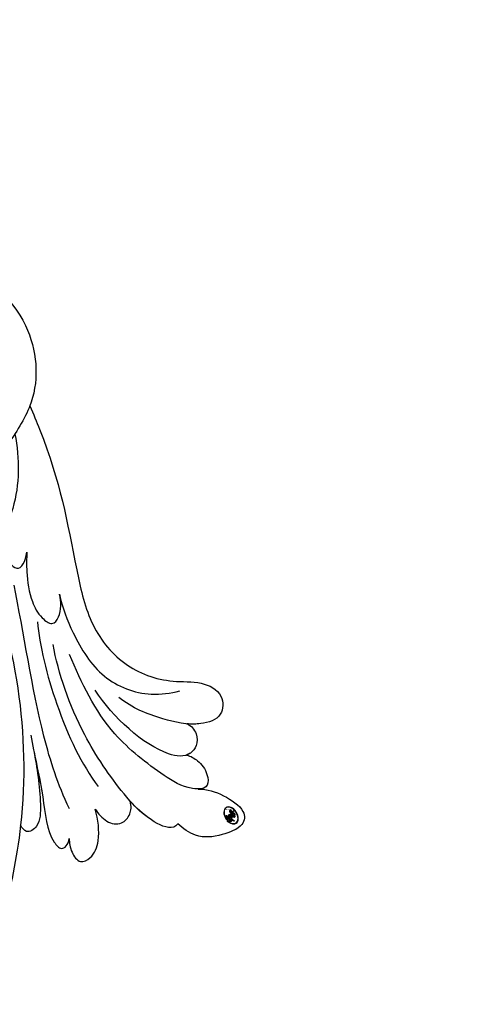
# Model space of a CAD drawing. Units: millimetres. Extents: x 197 to 2297, y 91 to 1576.
# Drawn here: x 774 to 817, y 654 to 750 of the extents above; entities that cross this region are included whole.
import ezdxf

# ---------------------------------------------------------------- set-up
doc = ezdxf.new("R2010")
doc.units = ezdxf.units.MM
doc.linetypes.add('HIDDEN', pattern=[9.525, 6.35, -3.175])
doc.layers.add('H-06.木作(細線)', color=8, linetype='Continuous')
doc.layers.add('H-08.木作(細線)', color=8, linetype='Continuous')
doc.layers.add('logo', color=240, linetype='Continuous', plot=False)
doc.styles.add('新細明體', font='txt')
doc.dimstyles.new('5', dxfattribs={"dimtxt": 12.5, "dimasz": 3.75, "dimexe": 2.5, "dimexo": 2.5, "dimgap": 1.5, "dimtad": 2, "dimdec": 0, "dimtxsty": '新細明體', "dimblk": 'ARCHTICK', "dimcen": 5, "dimclrd": 8, "dimclre": 8, "dimclrt": 4, "dimadec": 0, "dimazin": 0, "dimtfac": 1, "dimtdec": 0, "dimtix": 1, "dimtmove": 2, "dimatfit": 3, "dimldrblk": 'OPEN90', "dimfxl": 1.25, "dimlwd": 9, "dimlwe": 9, "dimarcsym": 0})

# ---------------------------------------------------------------- blocks, each defined once
blk = doc.blocks.new('logo')
at = {"layer": 'logo'}
h = blk.add_hatch(color=256, dxfattribs=at)
edge = h.paths.add_edge_path()
edge.add_ellipse((0.18, 0.605), major_axis=(0.323, 0.566), ratio=0.659111, start_angle=263.85756, end_angle=429.82505)
edge.add_arc((0.018, 1.392), 0.399, 258.99674, 261.058)
edge.add_ellipse((0.179, 0.602), major_axis=(0.314, 0.551), ratio=0.659838, start_angle=263.24299, end_angle=428.51951, ccw=False)
edge.add_arc((0.507, 0.375), 0.0433, 263.99618, 282.4455)
edge = h.paths.add_edge_path()
edge.add_ellipse((0.179, 0.602), major_axis=(0.314, 0.551), ratio=0.659838, start_angle=70.27444, end_angle=262.83939, ccw=False)
edge.add_arc((0.031, 1.204), 0.237, 245.23231, 248.25565, ccw=False)
edge.add_ellipse((0.18, 0.605), major_axis=(0.323, 0.566), ratio=0.659111, start_angle=71.19986, end_angle=263.58748)
edge.add_arc((0.503, 0.367), 0.0389, 266.46583, 288.3928, ccw=False)
edge = h.paths.add_edge_path(flags=17)
edge.add_line((0.196, 1.02), (0.196, 1.034))
edge.add_arc((0.018, 1.392), 0.399, 261.058, 296.46993, ccw=False)
edge.add_ellipse((0.179, 0.602), major_axis=(0.314, 0.551), ratio=0.659838, start_angle=68.51951, end_angle=70.27444)
edge.add_arc((0.031, 1.204), 0.237, 248.25565, 287.73285)
edge.add_arc((0.179, 0.843), 0.155, 119.27349, 139.70057)
edge.add_arc((0.447, 0.586), 0.526, 137.2638, 146.32964)
edge.add_arc((0.7, 0.487), 0.794, 150.49544, 153.13315)
edge.add_arc((0.175, 0.067), 0.799, 100.81859, 103.20768, ccw=False)
edge.add_arc((0.303, 0.684), 0.325, 138.92308, 148.89478, ccw=False)
edge.add_arc((0.625, 0.395), 0.758, 124.46569, 138.40018, ccw=False)
edge = h.paths.add_edge_path()
edge.add_arc((0.031, 1.204), 0.237, 233.35956, 245.23231)
edge.add_ellipse((0.18, 0.605), major_axis=(0.323, 0.566), ratio=0.659111, start_angle=69.82505, end_angle=71.19986, ccw=False)
edge.add_arc((0.018, 1.392), 0.399, 251.19228, 258.99674, ccw=False)
h.paths.add_polyline_path([(-0.052, 0.816, -0.021859), (-0.015, 0.831, -0.004955), (-0.008, 0.845, 0.012967), (-0.048, 0.835, 0.223317), (-0.201, 0.653, 0.425243), (-0.168, 0.61, 0.393247), (-0.018, 0.739, -0.084558), (0.019, 0.842, 0.019194), (-0.015, 0.831, 0.004726), (-0.021, 0.818, 0.021148), (-0.039, 0.731, -0.080721), (-0.066, 0.665, -0.104113), (-0.11, 0.634, -0.094873), (-0.162, 0.621, -0.207877), (-0.181, 0.643, -0.223034), (-0.178, 0.671, -0.16869)], flags=17)
h.paths.add_polyline_path([(0.36, 0.974, 0.088592), (0.284, 0.953, 0.140724), (0.198, 0.82, -0.012272), (0.202, 0.815, -0.041532), (0.215, 0.797, 0.005558), (0.221, 0.816, -0.187874)], flags=17)
h.paths.add_polyline_path([(0.19, 0.73, 0.011592), (0.205, 0.768, 0.056884), (0.192, 0.79, -0.271208), (0.105, 0.711, -0.679677), (0.04, 0.816, -0.290071), (0.157, 0.822, -0.103922), (0.192, 0.79, 0.053349), (0.197, 0.815, -0.004508), (0.198, 0.82, 0.220604), (0.098, 0.865, -0.015501), (0.046, 0.849, 0.008768), (0.03, 0.845, 0.029539), (0.018, 0.836, 1.009367)], flags=17)
h.paths.add_polyline_path([(0.215, 0.797, -0.008928), (0.205, 0.768, -0.347678), (0.168, 0.631, 0.00727), (0.064, 0.579, -0.035606), (0.059, 0.576, 0.01139), (0.067, 0.571, 0.012101), (0.155, 0.61, 0.461639)], flags=17)
h.paths.add_polyline_path([(0.108, 0.674, 0.433181), (0.027, 0.632, 0.04486), (0.026, 0.62, -0.026783), (0.038, 0.622, -0.142026), (0.05, 0.642, -0.307429), (0.086, 0.662, -0.953401), (0.071, 0.621, 0.069613), (0.038, 0.622, 0.042891), (0.037, 0.615, -0.067719), (0.07, 0.614, 0.893379)], flags=17)
h.paths.add_polyline_path([(0.021, 0.612, -0.009243), (0.026, 0.613, -0.026651), (0.026, 0.62, 0.013684), (0.019, 0.619, 0.174326), (-0.003, 0.606, 0.391287), (0.006, 0.571, 0.210555), (0.042, 0.563), (0.043, 0.562, 0.001326), (0.053, 0.565, -0.005065), (0.05, 0.567, -0.027528), (0.045, 0.572, -0.195292), (0.017, 0.58, -0.659298)], flags=17)
h.paths.add_polyline_path([(0.037, 0.615, 0.023127), (0.026, 0.613, 0.184672), (0.045, 0.572, 0.098355), (0.059, 0.576, -0.009788), (0.052, 0.58, -0.240413)], flags=17)
h.paths.add_polyline_path([(0.067, 0.571, -0.002039), (0.053, 0.565, 0.07599), (0.096, 0.548, 0.108431), (0.234, 0.551, -0.004552), (0.233, 0.557, -0.028332), (0.168, 0.549, -0.123708)], flags=17)
h.paths.add_polyline_path([(0.396, 0.739, -0.55173), (0.424, 0.688, -0.18979), (0.304, 0.573, -0.013881), (0.272, 0.565, 0.011039), (0.273, 0.556, 0.022162), (0.295, 0.562, -0.010966), (0.311, 0.568, -0.001761), (0.346, 0.584, 0.034744), (0.376, 0.603, 0.086103), (0.433, 0.672, 0.506659), (0.398, 0.764, 0.355205), (0.25, 0.674, 0.093422), (0.233, 0.557, 0.017263), (0.272, 0.565, -0.31391)], flags=17)
h.paths.add_polyline_path([(0.259, 0.546, -0.009702), (0.273, 0.553, -0.004936), (0.273, 0.556, -0.035369), (0.237, 0.552, -0.002587), (0.234, 0.551, 0.014405), (0.235, 0.532, -0.020509)], flags=17)
h.paths.add_polyline_path([(0.273, 0.547, -0.007857), (0.273, 0.553, 0.009702), (0.259, 0.546, 0.020509), (0.235, 0.532, 0.000681), (0.235, 0.532, -0.002588), (0.236, 0.526, -0.013713), (0.249, 0.534, -0.01198)], flags=17)
h.paths.add_polyline_path([(0.278, 0.52, -0.036579), (0.273, 0.547, 0.01198), (0.249, 0.534, 0.013411), (0.236, 0.526, 0.001089), (0.235, 0.525, 0.015933), (0.236, 0.427, -0.190203), (0.187, 0.304, -0.266161), (0.121, 0.269, -0.207317), (0.183, 0.477, -0.064593), (0.235, 0.525, -0.001017), (0.235, 0.532, -0.000681), (0.235, 0.532, 0.152538), (0.108, 0.383, 0.230241), (0.111, 0.238, 0.234095), (0.211, 0.271, 0.172717), (0.274, 0.375, 0.028132), (0.281, 0.441, -0.014352), (0.282, 0.459, 0.062016), (0.314, 0.448, 0.349487), (0.465, 0.526, 0.392407), (0.436, 0.606, 0.130108), (0.383, 0.6, 0.001865), (0.346, 0.584, -0.054721), (0.295, 0.562, 0.014593), (0.273, 0.553, 0.007857), (0.273, 0.547, -0.01108), (0.297, 0.557, -0.100678), (0.408, 0.588, -0.349203), (0.432, 0.566, -0.402437), (0.316, 0.465, -0.009974), (0.317, 0.469, 0.613372), (0.295, 0.508, 0.175713), (0.279, 0.503, -0.002484), (0.28, 0.49, -0.463644), (0.302, 0.493, -0.513768), (0.3, 0.467, -0.075052), (0.281, 0.477, 0.007944)], flags=17)
h.paths.add_polyline_path([(0.314, 0.448, -0.062016), (0.282, 0.459, -0.007786), (0.281, 0.441, 0.027572), (0.283, 0.405, 0.0582), (0.284, 0.397, 0.26466), (0.379, 0.293, 0.315327), (0.495, 0.329, -0.025867), (0.491, 0.33, -0.380363), (0.353, 0.328, -0.153954), (0.315, 0.405, -0.090831)], flags=17)
h.paths.add_polyline_path([(0.464, 0.368, 0.336432), (0.491, 0.33, 0.025867), (0.495, 0.329, 0.026394), (0.499, 0.332, -0.025927), (0.494, 0.333, -0.173285), (0.471, 0.351, -0.685315), (0.487, 0.383, -0.491027), (0.503, 0.345, -0.040547), (0.494, 0.333, 0.025927), (0.499, 0.332, 0.139653), (0.512, 0.356, 1.004843)], flags=17)
h.paths.add_polyline_path([(0.406, 1.004, 0.143839), (0.349, 0.996, 0.069213), (0.284, 0.953, -0.088592), (0.36, 0.974, 0.404636)], flags=17)
h.paths.add_polyline_path([(0.27, 0.946, -0.01627), (0.284, 0.953, -0.069213), (0.349, 0.996, 0.037626), (0.224, 0.933, -0.082213), (0.038, 0.855, 0.004306), (0.024, 0.852, 0.008989), (0.019, 0.842, -0.006474), (0.03, 0.845, -0.136946), (0.098, 0.865, 0.054668)], flags=17)
for points in [[(0.019, 0.842, 0.019194), (-0.015, 0.831, 0.004726), (-0.021, 0.818, -0.044587), (-0.044, 0.732, -0.07623), (-0.075, 0.671, -0.235864), (-0.162, 0.623, -0.450297), (-0.178, 0.671, -0.16869), (-0.052, 0.816, -0.021859), (-0.015, 0.831, -0.004955), (-0.008, 0.845, 0.012967), (-0.048, 0.835, 0.223317), (-0.201, 0.653, 0.425243), (-0.168, 0.61, 0.393247), (-0.018, 0.739, -0.084558)], [(-0.162, 0.623, -0.206522), (-0.181, 0.643, 0.207877), (-0.162, 0.621, 0.024305), (-0.148, 0.623, -0.043373)], [(0.273, 0.556, -0.011039), (0.272, 0.565, -0.017263), (0.233, 0.557, 0.004552), (0.234, 0.551, 0.002587), (0.237, 0.552, 0.035369)]]:
    blk.add_hatch(color=256, dxfattribs=at).paths.add_polyline_path(points)
h = blk.add_hatch(color=256, dxfattribs=at)
edge = h.paths.add_edge_path()
edge.add_ellipse((0.179, 0.602), major_axis=(0.314, 0.551), ratio=0.659838, start_angle=68.51951, end_angle=70.27444, ccw=False)
edge.add_arc((0.018, 1.392), 0.399, 258.99674, 261.058, ccw=False)
edge.add_ellipse((0.18, 0.605), major_axis=(0.323, 0.566), ratio=0.659111, start_angle=69.82505, end_angle=71.19986)
edge.add_arc((0.031, 1.204), 0.237, 245.23231, 248.25565)
h = blk.add_hatch(color=256, dxfattribs=at)
h.paths.add_polyline_path([(0.215, 0.797, 0.041532), (0.202, 0.815, 0.012272), (0.198, 0.82, 0.004508), (0.197, 0.815, -0.053349), (0.192, 0.79, -0.056884), (0.205, 0.768, 0.008928)])
h.paths.add_polyline_path([(0.019, 0.842, -0.008989), (0.024, 0.852, 0.010425), (-0.008, 0.845, 0.004955), (-0.015, 0.831, -0.019194)])
h.paths.add_polyline_path([(0.098, 0.865, 0.136946), (0.03, 0.845, -0.008768), (0.046, 0.849, 0.015501)])
h.paths.add_polyline_path([(0.038, 0.622, 0.026783), (0.026, 0.62, 0.026651), (0.026, 0.613, -0.023127), (0.037, 0.615, -0.042891)])
h.paths.add_polyline_path([(0.067, 0.571, -0.01139), (0.059, 0.576, -0.098355), (0.045, 0.572, 0.027528), (0.05, 0.567, 0.005065), (0.053, 0.565, 0.002039)])
for p, q in [((0.196, 1.034), (0.196, 1.02)), ((0.043, 0.562), (0.042, 0.563))]:
    blk.add_line(p, q, dxfattribs=at)
at = {"layer": 'logo', "lineweight": 0}
for p, q in [((0.196, 1.02), (0.196, 1.034)), ((0.042, 0.563), (0.043, 0.562))]:
    blk.add_line(p, q, dxfattribs=at)
at = {"layer": 'logo'}
for points in [[(-0.168, 0.61, -0.425243), (-0.201, 0.653, -0.223317), (-0.048, 0.835, -0.027703), (0.038, 0.855, 0.082213), (0.224, 0.933, -0.037626), (0.349, 0.996, -0.143839), (0.406, 1.004, -0.872775)], [(-0.162, 0.621, -0.434531), (-0.178, 0.671, -0.16869), (-0.052, 0.816, 0.909183)], [(0.196, 1.02, 0.060876), (0.058, 0.898, 0.137716), (-0.018, 0.739, -0.393247), (-0.168, 0.61, 79.578459)], [(-0.111, 1.014, 0.200172), (0.196, 1.034, -0.066965)], [(-0.111, 1.014, 0.241802), (0.103, 0.978, 0.575938)], [(-0.052, 0.816, -0.056349), (0.046, 0.849, 0.070229), (0.27, 0.946, 0.769245)], [(-0.021, 0.818, 0.021148), (-0.039, 0.731, 0.658186)], [(0.061, 0.943, 0.039578), (0.009, 0.878, 0.021193), (-0.021, 0.818, 0.700396)], [(0.221, 0.816, -0.026083), (0.19, 0.73, -1.009367), (0.018, 0.836, 0.624773)], [(0.018, 0.836, -0.416943), (0.202, 0.815, 0.828532)], [(0.197, 0.815, -0.329321), (0.105, 0.711, -0.679677), (0.04, 0.816, 0.415871)], [(0.04, 0.816, -0.290071), (0.157, 0.822, -0.539799), (0.168, 0.631, 0.00727), (0.064, 0.579, -1.51475)], [(0.103, 0.978, 0.089367), (0.061, 0.943, 0.028397)], [(0.202, 0.815, -0.513007), (0.155, 0.61, -1.702754)], [(0.168, 0.549, 0.059536), (0.304, 0.573, 0.18979), (0.424, 0.688, 0.55173), (0.396, 0.739, 0.38162), (0.278, 0.52, -0.007944), (0.281, 0.477, -0.007944)], [(0.193, 1.018, 0.002733), (0.196, 1.02)], [(0.349, 0.996, 0.216717), (0.197, 0.815, 0.638327)], [(0.36, 0.974, 0.187874), (0.221, 0.816, 0.783226)], [(0.376, 0.603, 0.086103), (0.433, 0.672, 0.506659), (0.398, 0.764, 0.355205), (0.25, 0.674, 0.113269), (0.235, 0.532, 0.583131)], [(0.27, 0.946, -0.105013), (0.36, 0.974, 0.404636), (0.406, 1.004, 1.743742)], [(0.042, 0.563, -0.210555), (0.006, 0.571, -0.391287), (-0.003, 0.606, -0.174326), (0.019, 0.619, -0.110406), (0.071, 0.621, 0.953401), (0.086, 0.662)], [(0.064, 0.579, -0.338614), (0.017, 0.58, -0.659298), (0.021, 0.612, -0.100316), (0.07, 0.614, 0.893379), (0.108, 0.674, 0.433181), (0.027, 0.632, 0.289299), (0.05, 0.567, 0.081086), (0.096, 0.548, -0.684784)], [(0.086, 0.662, 0.307429), (0.05, 0.642, 0.446432), (0.052, 0.58, 0.145269), (0.168, 0.549, -0.214979)], [(0.155, 0.61, -0.015466), (0.043, 0.562, 0.608014)], [(0.282, 0.459, -0.035926), (0.274, 0.375, -0.172717), (0.211, 0.271, -0.234095), (0.111, 0.238, -0.230241), (0.108, 0.383, -0.17359), (0.259, 0.546)], [(0.096, 0.548, 0.111049), (0.237, 0.552, 0.147976), (0.376, 0.603, 0.393525)], [(0.235, 0.532, 0.016972), (0.236, 0.427, -0.190203), (0.187, 0.304, -0.266161), (0.121, 0.269, -0.290937), (0.249, 0.534, 0.211969)], [(0.249, 0.534, -0.023063), (0.297, 0.557, -0.100678), (0.408, 0.588, -0.349203), (0.432, 0.566, -0.402437), (0.316, 0.465, -0.247136)], [(0.259, 0.546, -0.035274), (0.311, 0.568, -0.003626), (0.383, 0.6, 0.389489)], [(0.279, 0.503, -0.175713), (0.295, 0.508, -0.613372), (0.317, 0.469)], [(0.3, 0.467, 0.513768), (0.302, 0.493, 0.463644), (0.28, 0.49, 0.463644)], [(0.3, 0.467, -0.075052), (0.281, 0.477)], [(0.383, 0.6, -0.130108), (0.436, 0.606, -0.392407), (0.465, 0.526, -0.420619), (0.282, 0.459, -0.420619)], [(0.314, 0.448, 0.090831), (0.315, 0.405, 0.169704), (0.359, 0.322)], [(0.317, 0.469, 0.009974), (0.316, 0.465, 0.009974)], [(0.512, 0.356, -0.166662), (0.495, 0.329, -0.70739)]]:
    blk.add_lwpolyline(points, format="xyb", dxfattribs=at)
at = {"layer": 'logo', "lineweight": 0}
for centre, radius, start, end in [((0.069, 0.581), 0.28, 114.73617, 165.0904), ((0.093, 0.562), 0.292, 119.85227, 158.15261), ((-0.162, 0.756), 0.146, 267.58444, 353.45274), ((0.018, 1.392), 0.399, 251.19228, 296.46993), ((-0.258, 0.803), 0.225, 324.21419, 341.65106), ((0.144, 0.398), 0.462, 110.14825, 115.15718), ((0.175, 0.067), 0.799, 103.20768, 106.17924), ((-0.514, 0.903), 0.5, 339.92958, 350.14136), ((0.7, 0.487), 0.794, 154.26871, 155.35183), ((0.303, 0.684), 0.325, 150.95476, 170.28805), ((0.7, 0.487), 0.794, 153.13315, 154.26871), ((0.7, 0.487), 0.794, 153.13315, 154.26871), ((0.144, 0.398), 0.462, 105.74977, 110.14825), ((0.144, 0.398), 0.462, 105.74977, 110.14825), ((0.7, 0.487), 0.794, 150.49544, 153.13315), ((0.175, 0.067), 0.799, 100.81859, 103.20768), ((0.175, 0.067), 0.799, 100.81859, 103.20768), ((0.103, 0.783), 0.101, 147.82947, 328.89781), ((0.447, 0.586), 0.526, 137.2638, 146.32964), ((0.099, 0.734), 0.131, 121.80363, 128.57159), ((0.303, 0.684), 0.325, 148.89478, 150.95476), ((0.303, 0.684), 0.325, 148.89478, 150.95476), ((0.144, 0.398), 0.462, 104.26615, 105.74977), ((0.303, 0.684), 0.325, 138.92308, 148.89478), ((0.175, 0.067), 0.799, 99.8317, 100.81859), ((0.093, 0.777), 0.0664, 143.30478, 280.11702), ((0.099, 0.734), 0.131, 90.61205, 121.80363), ((0.144, 0.398), 0.462, 102.25666, 104.26615), ((-0.104, 1.456), 0.618, 283.27444, 302.07394), ((0.102, 0.727), 0.11, 60.18609, 124.88983), ((-0.185, 1.693), 0.875, 285.31087, 288.86325), ((0.625, 0.395), 0.758, 124.46569, 138.40018), ((0.179, 0.843), 0.155, 119.27349, 139.70057), ((-0.185, 1.693), 0.875, 288.86325, 301.37978), ((0.099, 0.734), 0.131, 40.85046, 90.61205), ((0.081, 0.826), 0.116, 281.76526, 342.46144), ((0.105, 0.729), 0.13, 292.57645, 31.69606), ((0.1, 0.723), 0.114, 36.30794, 60.04003), ((0.1, 0.723), 0.114, 306.5995, 23.28519), ((-0.615, 1.072), 0.874, 336.95897, 339.61543), ((0.081, 0.826), 0.116, 342.46144, 354.67645), ((0.081, 0.826), 0.116, 342.46144, 354.67645), ((0.1, 0.723), 0.114, 23.28519, 36.30794), ((0.1, 0.723), 0.114, 23.28519, 36.30794), ((0.473, 0.738), 0.286, 163.36783, 164.40097), ((0.473, 0.738), 0.286, 163.36783, 164.40097), ((0.473, 0.738), 0.286, 131.32661, 163.36783), ((0.099, 0.734), 0.131, 38.03812, 40.85046), ((0.099, 0.734), 0.131, 38.03812, 40.85046), ((0.105, 0.729), 0.13, 31.69606, 41.20895), ((0.105, 0.729), 0.13, 31.69606, 41.20895), ((-0.615, 1.072), 0.874, 339.61543, 341.66153), ((-0.615, 1.072), 0.874, 339.61543, 341.66153), ((-0.615, 1.072), 0.874, 341.66153, 342.93543), ((0.494, 0.717), 0.291, 117.43284, 159.99428), ((0.709, 0.134), 0.935, 112.64858, 121.26776), ((0.379, 0.628), 0.137, 82.22764, 160.44886), ((0.382, 0.749), 0.226, 115.89946, 119.62788), ((0.46, 0.563), 0.187, 109.83802, 179.54831), ((0.473, 0.738), 0.286, 115.48938, 131.32661), ((0.473, 0.738), 0.286, 115.48938, 131.32661), ((0.382, 0.749), 0.226, 95.64848, 115.89946), ((0.382, 0.749), 0.226, 95.64848, 115.89946), ((0.391, 0.904), 0.101, 81.24388, 113.98479), ((0.368, 1.013), 0.0392, 258.55019, 346.67021), ((0.394, 0.705), 0.0345, 330.44396, 85.99132), ((0.382, 0.705), 0.0613, 327.27994, 74.75788), ((-0.164, 0.648), 0.0374, 171.83477, 263.98385), ((-0.149, 0.654), 0.0336, 149.76878, 246.73644), ((-0.167, 0.734), 0.111, 272.2715, 325.35734), ((0.02, 0.593), 0.027, 151.64247, 237.12153), ((0.025, 0.581), 0.0386, 98.60463, 138.15974), ((0.032, 0.608), 0.0459, 234.58586, 282.14672), ((0.026, 0.595), 0.0177, 105.75255, 239.33976), ((0.041, 0.61), 0.0383, 230.86464, 275.06594), ((0.051, 0.506), 0.117, 102.41777, 105.55365), ((0.05, 0.493), 0.123, 101.61865, 103.73682), ((0.09, 0.617), 0.064, 167.09192, 177.36611), ((0.051, 0.506), 0.117, 96.28097, 102.41777), ((0.051, 0.506), 0.117, 96.28097, 102.41777), ((0.09, 0.617), 0.064, 177.36611, 183.47272), ((0.09, 0.617), 0.064, 177.36611, 183.47272), ((0.05, 0.493), 0.123, 96.31926, 101.61865), ((0.05, 0.493), 0.123, 96.31926, 101.61865), ((0.09, 0.617), 0.064, 183.47272, 225.32498), ((0.087, 0.615), 0.0622, 70.67896, 164.3644), ((0.079, 0.612), 0.0419, 166.10091, 175.92485), ((0.079, 0.612), 0.0419, 166.10091, 175.92485), ((0.05, 0.493), 0.123, 80.82279, 96.31926), ((0.079, 0.612), 0.0419, 175.92485, 229.9973), ((0.079, 0.612), 0.0419, 133.7672, 166.10091), ((0.051, 0.506), 0.117, 80.35254, 96.28097), ((-0.678, 2.39), 1.965, 291.5203, 291.82411), ((0.041, 0.61), 0.0383, 275.06594, 297.535), ((0.09, 0.617), 0.064, 225.32498, 231.63237), ((0.082, 0.625), 0.0367, 83.49639, 151.85224), ((0.132, 0.699), 0.155, 238.05855, 239.21941), ((0.161, 0.76), 0.211, 238.69501, 240.93811), ((-0.678, 2.39), 1.965, 291.82411, 292.29143), ((0.132, 0.699), 0.155, 239.21941, 256.60152), ((0.041, 0.61), 0.0383, 297.535, 305.69187), ((0.161, 0.76), 0.211, 240.93811, 243.54842), ((1.923, -2.983), 4.018, 115.89936, 117.56561), ((-0.678, 2.39), 1.965, 292.29143, 295.06453), ((0.161, 0.76), 0.211, 243.54842, 271.75689), ((0.086, 0.646), 0.0353, 243.92629, 51.03406), ((0.077, 0.642), 0.0217, 251.39684, 65.93064), ((0.258, 0.314), 0.166, 155.20302, 207.06659), ((0.158, 0.863), 0.321, 258.87005, 283.6239), ((0.41, 0.254), 0.329, 122.09656, 156.78822), ((0.393, 0.302), 0.273, 124.97613, 186.87898), ((0.138, 1.13), 0.581, 272.98878, 279.48024), ((0.138, 1.13), 0.581, 279.48024, 283.4362), ((0.553, 0.57), 0.32, 182.44531, 183.48862), ((0.158, 0.863), 0.321, 283.6239, 284.21674), ((0.553, 0.57), 0.32, 183.48862, 186.78971), ((0.41, 0.254), 0.329, 117.39682, 122.09656), ((-0.305, 0.454), 0.545, 7.54291, 8.14878), ((0.553, 0.57), 0.32, 186.78971, 186.94575), ((0.399, 0.297), 0.281, 122.37402, 125.44738), ((0.221, 0.807), 0.256, 273.45121, 281.55387), ((0.522, 0.026), 0.577, 115.53742, 118.28294), ((0.442, 0.183), 0.406, 114.55321, 116.77663), ((0.138, 1.13), 0.581, 283.4362, 286.61732), ((0.46, 0.563), 0.187, 179.54831, 182.07819), ((0.221, 0.807), 0.256, 281.55387, 286.63221), ((0.442, 0.183), 0.406, 111.20893, 114.55321), ((0.522, 0.026), 0.577, 112.99817, 115.53742), ((0.46, 0.563), 0.187, 182.07819, 183.20941), ((0.46, 0.563), 0.187, 183.20941, 185.00998), ((0.46, 0.563), 0.187, 185.00998, 193.38953), ((-1.08, 0.389), 1.364, 3.67682, 5.49741), ((0.293, 0.484), 0.0241, 86.75602, 126.61951), ((-1.08, 0.389), 1.364, 4.22664, 4.79591), ((0.293, 0.482), 0.0148, 48.98775, 148.48579), ((0.322, 0.536), 0.0724, 235.2903, 252.45866), ((0.602, 0.437), 0.32, 175.94934, 185.55578), ((0.602, 0.437), 0.32, 175.94934, 185.55578), ((0.341, 0.582), 0.136, 244.37576, 335.62597), ((0.341, 0.582), 0.136, 244.37576, 258.57062), ((0.321, 0.405), 0.038, 179.29215, 192.61564), ((0.422, 0.428), 0.142, 192.91541, 252.21146), ((0.221, 0.807), 0.256, 286.63221, 299.16087), ((0.442, 0.183), 0.406, 108.69584, 111.20893), ((0.296, 0.483), 0.0251, 327.19937, 93.29452), ((0.428, 0.299), 0.29, 94.03737, 117.03352), ((0.292, 0.481), 0.016, 301.30373, 50.07426), ((0.218, 0.783), 0.227, 292.23667, 335.222), ((2.553, -4.358), 5.412, 114.07039, 114.474), ((0.456, 0.428), 0.143, 189.15546, 227.68181), ((0.322, 0.576), 0.111, 267.17501, 354.86171), ((0.427, 0.44), 0.113, 165.27667, 167.5624), ((0.421, 0.406), 0.104, 219.3152, 312.34946), ((0.221, 0.807), 0.256, 299.16087, 307.12047), ((2.553, -4.358), 5.412, 113.64287, 114.07039), ((0.207, 0.803), 0.262, 310.20086, 329.88565), ((0.411, 0.394), 0.106, 252.02832, 322.0343), ((0.42, 0.504), 0.103, 81.5328, 111.18472), ((0.406, 0.562), 0.0267, 8.50985, 85.50725), ((0.407, 0.55), 0.0627, 337.30852, 63.01001), ((0.488, 0.362), 0.0248, 345.86404, 166.41764), ((0.503, 0.367), 0.0389, 177.69163, 252.06991), ((0.485, 0.364), 0.0192, 85.25049, 222.94417), ((0.507, 0.375), 0.0433, 213.0653, 252.38889), ((0.48, 0.358), 0.0263, 331.25062, 75.8597), ((0.503, 0.367), 0.0389, 252.06991, 306.69195), ((0.426, 0.395), 0.0917, 317.73654, 327.02424), ((0.507, 0.375), 0.0433, 252.38889, 295.424)]:
    blk.add_arc(centre, radius, start, end, dxfattribs=at)
at = {"layer": 'logo'}
for centre, major_axis, ratio in [((0.18, 0.605), (0.323, 0.566), 0.659111), ((0.179, 0.602), (0.314, 0.551), 0.659838)]:
    blk.add_ellipse(centre, major_axis=major_axis, ratio=ratio, dxfattribs=at)
at = {"layer": 'logo', "insert": (-0.184, 0.205), "char_height": 0.05638, "width": 0.76412, "attachment_point": 1}
blk.add_mtext('{\\fVerdana|b0|i1|c0|p34;GOODWARE}', dxfattribs=at)
blk = doc.blocks.new('SE-21042L-d')
at = {"layer": 'H-08.木作(細線)'}
for points, knots in [([(17.634, 51.907), (17.062, 55.227), (14.225, 66.249), (3.944, 82.187), (-15.311, 94.351), (-24.25, 92.095), (-29.212, 86.783), (-30.291, 79.379), (-28.395, 75.54), (-27.203, 74.549)], [0.1085621, 0.1085621, 0.1085621, 0.1085621, 0.128565, 0.1908614, 0.2361639, 0.2570086, 0.2745451, 0.290192, 0.3024095, 0.3024095, 0.3024095, 0.3024095]), ([(22.277, 53.448), (22.248, 53.873), (22.359, 54.713), (23.121, 55.989), (24.565, 55.346), (25.345, 53.455), (25.168, 51.751), (24.948, 50.733)], [0, 0, 0, 0, 0.00320396, 0.00613894, 0.00861343, 0.01308375, 0.02041375, 0.02041375, 0.02041375, 0.02041375]), ([(22.277, 53.448), (22.248, 53.873), (22.359, 54.713), (23.121, 55.989), (24.565, 55.346), (25.345, 53.455), (25.168, 51.751), (24.948, 50.733)], [0, 0, 0, 0, 0.00320396, 0.00613894, 0.00861343, 0.01308375, 0.02041375, 0.02041375, 0.02041375, 0.02041375]), ([(22.277, 53.448), (22.248, 53.873), (22.359, 54.713), (23.121, 55.989), (24.565, 55.346), (25.345, 53.455), (25.168, 51.751), (24.948, 50.733)], [0, 0, 0, 0, 0.00320396, 0.00613894, 0.00861343, 0.01308375, 0.02041375, 0.02041375, 0.02041375, 0.02041375]), ([(19.075, 43.229), (19.299, 45.095), (20.073, 49.108), (20.093, 52.708), (21.103, 54.152), (21.62, 54.529), (22.146, 54.052), (22.277, 53.448)], [0, 0, 0, 0, 0.01372542, 0.02536337, 0.02685485, 0.0281968, 0.03119087, 0.03119087, 0.03119087, 0.03119087]), ([(19.283, 44.747), (19.503, 46.219), (20.076, 49.589), (20.093, 52.708), (21.103, 54.152), (21.62, 54.529), (22.146, 54.052), (22.277, 53.448)], [0.00359034, 0.00359034, 0.00359034, 0.00359034, 0.01372542, 0.02536337, 0.02685485, 0.0281968, 0.03119087, 0.03119087, 0.03119087, 0.03119087]), ([(19.283, 44.747), (19.503, 46.219), (20.076, 49.589), (20.093, 52.708), (21.103, 54.152), (21.62, 54.529), (22.146, 54.052), (22.277, 53.448)], [0.00359034, 0.00359034, 0.00359034, 0.00359034, 0.01372542, 0.02536337, 0.02685485, 0.0281968, 0.03119087, 0.03119087, 0.03119087, 0.03119087]), ([(35.034, 49.289), (35.945, 49.357), (37.306, 49.841), (39.583, 51.509), (39.275, 53.224), (36.857, 53.98), (34.854, 54.132), (33.331, 53.057), (32.902, 52.555)], [0, 0, 0, 0, 0.00585372, 0.01112297, 0.01504946, 0.02030636, 0.02686837, 0.03128241, 0.03128241, 0.03128241, 0.03128241]), ([(35.034, 49.289), (35.945, 49.357), (37.306, 49.841), (39.583, 51.509), (39.275, 53.224), (36.857, 53.98), (34.854, 54.132), (33.331, 53.057), (32.902, 52.555)], [0, 0, 0, 0, 0.00585372, 0.01112297, 0.01504946, 0.02030636, 0.02686837, 0.03128241, 0.03128241, 0.03128241, 0.03128241]), ([(35.034, 49.289), (35.945, 49.357), (37.306, 49.841), (39.583, 51.509), (39.275, 53.224), (36.857, 53.98), (34.854, 54.132), (33.331, 53.057), (32.902, 52.555)], [0, 0, 0, 0, 0.00585372, 0.01112297, 0.01504946, 0.02030636, 0.02686837, 0.03128241, 0.03128241, 0.03128241, 0.03128241]), ([(19.283, 44.747), (19.502, 46.407), (19.787, 48.976), (19.535, 52.051), (18.211, 52.811), (17.773, 52.21), (17.634, 51.907)], [0, 0, 0, 0, 4.879592, 7.005223, 8.393813, 9.38232, 9.38232, 9.38232, 9.38232]), ([(19.283, 44.747), (19.502, 46.407), (19.787, 48.976), (19.535, 52.051), (18.211, 52.811), (17.773, 52.21), (17.634, 51.907)], [0, 0, 0, 0, 4.879592, 7.005223, 8.393813, 9.38232, 9.38232, 9.38232, 9.38232]), ([(19.283, 44.747), (19.502, 46.407), (19.787, 48.976), (19.535, 52.051), (18.211, 52.811), (17.773, 52.21), (17.634, 51.907)], [0, 0, 0, 0, 4.879592, 7.005223, 8.393813, 9.38232, 9.38232, 9.38232, 9.38232]), ([(32.902, 52.555), (32.763, 52.72), (32.062, 53.141), (29.687, 51.773), (27.155, 48.657), (23.627, 42.868), (22.036, 37.357), (21.7, 34.55)], [0, 0, 0, 0, 0.00133531, 0.00664522, 0.01533269, 0.03162078, 0.05388225, 0.05388225, 0.05388225, 0.05388225]), ([(32.902, 52.555), (32.763, 52.72), (32.062, 53.141), (29.687, 51.773), (27.155, 48.657), (23.627, 42.868), (22.036, 37.357), (21.7, 34.55)], [0, 0, 0, 0, 0.00133531, 0.00664522, 0.01533269, 0.03162078, 0.05388225, 0.05388225, 0.05388225, 0.05388225]), ([(32.902, 52.555), (32.763, 52.72), (32.062, 53.141), (30.042, 51.978), (28.927, 50.8), (28.384, 50.123)], [0, 0, 0, 0, 0.00133531, 0.00664522, 0.01303814, 0.01303814, 0.01303814, 0.01303814]), ([(12.466, 19.008), (13.509, 21.056), (17.943, 31.903), (19.044, 43.145), (17.634, 51.907)], [0.02666238, 0.02666238, 0.02666238, 0.02666238, 0.04239869, 0.10705039, 0.10705039, 0.10705039, 0.10705039]), ([(24.948, 50.733), (25.204, 51.168), (25.964, 52.117), (27.374, 52.459), (28.396, 51.436), (28.476, 50.631), (28.384, 50.123)], [0, 0, 0, 0, 0.00353019, 0.00722507, 0.01007929, 0.01273127, 0.01273127, 0.01273127, 0.01273127]), ([(24.948, 50.733), (25.204, 51.168), (25.964, 52.117), (27.374, 52.459), (28.396, 51.436), (28.476, 50.631), (28.384, 50.123)], [0, 0, 0, 0, 0.00353019, 0.00722507, 0.01007929, 0.01273127, 0.01273127, 0.01273127, 0.01273127]), ([(24.948, 50.733), (25.204, 51.168), (25.964, 52.117), (27.374, 52.459), (28.396, 51.436), (28.476, 50.631), (28.384, 50.123)], [0, 0, 0, 0, 0.00353019, 0.00722507, 0.01007929, 0.01273127, 0.01273127, 0.01273127, 0.01273127]), ([(22.444, 50.551), (21.449, 48.095), (19.705, 41.768), (18.884, 33.117), (18.214, 28.602)], [0, 0, 0, 0, 0.01884024, 0.05381316, 0.05381316, 0.05381316, 0.05381316]), ([(34.075, 45.936), (34.474, 46.059), (35.282, 46.589), (36.01, 47.616), (36.118, 49.388), (33.829, 49.273), (30.94, 47.225), (26.214, 43.149), (24.243, 38.432), (23.227, 35.614)], [0, 0, 0, 0, 0.00291283, 0.00672482, 0.00910003, 0.01296035, 0.02016481, 0.03505577, 0.05613862, 0.05613862, 0.05613862, 0.05613862]), ([(34.075, 45.936), (34.474, 46.059), (35.282, 46.589), (36.01, 47.616), (36.105, 49.173), (35.429, 49.311), (35.034, 49.289)], [0, 0, 0, 0, 0.00291283, 0.00672482, 0.00910003, 0.01173979, 0.01173979, 0.01173979, 0.01173979]), ([(34.075, 45.936), (34.474, 46.059), (35.282, 46.589), (36.01, 47.616), (36.105, 49.173), (35.429, 49.311), (35.034, 49.289)], [0, 0, 0, 0, 0.00291283, 0.00672482, 0.00910003, 0.01173979, 0.01173979, 0.01173979, 0.01173979]), ([(20.308, 32.287), (20.315, 34.447), (21.682, 41.233), (23.873, 46.322), (25.354, 48.548)], [0, 0, 0, 0, 0.01884651, 0.04077103, 0.04077103, 0.04077103, 0.04077103]), ([(34.26, 42.915), (34.699, 43.103), (35.211, 43.826), (35.195, 45.132), (34.093, 46.207), (30.832, 45.634), (27.131, 41.955), (25.541, 39.176)], [0, 0, 0, 0, 0.00324828, 0.00597532, 0.00850638, 0.01512914, 0.03594072, 0.03594072, 0.03594072, 0.03594072]), ([(34.26, 42.915), (34.699, 43.103), (35.211, 43.826), (35.195, 45.132), (34.587, 45.725), (34.207, 45.896), (34.075, 45.936)], [0, 0, 0, 0, 0.003248275, 0.005975322, 0.008506375, 0.009801484, 0.009801484, 0.009801484, 0.009801484]), ([(34.26, 42.915), (34.699, 43.103), (35.211, 43.826), (35.195, 45.132), (34.587, 45.725), (34.207, 45.896), (34.075, 45.936)], [0, 0, 0, 0, 0.003248275, 0.005975322, 0.008506375, 0.009801484, 0.009801484, 0.009801484, 0.009801484]), ([(20.642, 11.315), (20.942, 12.109), (23.187, 18.447), (23.793, 23.871), (25.15, 32.622), (28.139, 37.057), (32.355, 38.852), (35.794, 38.807), (37.976, 40.002), (37.859, 42.514), (35.01, 43.267), (31.412, 42.213), (29.047, 41.133), (27.813, 40.01)], [0.0310169, 0.0310169, 0.0310169, 0.0310169, 0.0362683, 0.0738369, 0.0867368, 0.099201, 0.111101, 0.1175595, 0.1233379, 0.1276469, 0.1326149, 0.1411116, 0.1528727, 0.1528727, 0.1528727, 0.1528727]), ([(20.642, 11.315), (20.942, 12.109), (23.187, 18.447), (23.793, 23.871), (25.15, 32.622), (28.139, 37.057), (32.355, 38.852), (35.794, 38.807), (37.976, 40.002), (37.859, 42.514), (35.891, 43.034), (34.697, 42.975), (34.26, 42.915)], [0.0310169, 0.0310169, 0.0310169, 0.0310169, 0.0362683, 0.0738369, 0.0867368, 0.099201, 0.111101, 0.1175595, 0.1233379, 0.1276469, 0.1326149, 0.1356148, 0.1356148, 0.1356148, 0.1356148]), ([(20.642, 11.315), (20.942, 12.109), (23.187, 18.447), (23.793, 23.871), (25.15, 32.622), (28.139, 37.057), (32.355, 38.852), (35.794, 38.807), (37.976, 40.002), (37.859, 42.514), (35.891, 43.034), (34.697, 42.975), (34.26, 42.915)], [0.0310169, 0.0310169, 0.0310169, 0.0310169, 0.0362683, 0.0738369, 0.0867368, 0.099201, 0.111101, 0.1175595, 0.1233379, 0.1276469, 0.1326149, 0.1356148, 0.1356148, 0.1356148, 0.1356148]), ([(22.576, 29.717), (22.744, 30.988), (23.713, 33.9), (26.091, 38.271), (30.225, 40.08), (32.837, 39.878), (33.74, 39.694)], [0, 0, 0, 0, 0.00950874, 0.02165114, 0.03348637, 0.04019269, 0.04019269, 0.04019269, 0.04019269]), ([(22.576, 29.717), (22.744, 30.988), (23.713, 33.9), (26.091, 38.271), (30.225, 40.08), (32.837, 39.878), (33.74, 39.694)], [0, 0, 0, 0, 0.00950874, 0.02165114, 0.03348637, 0.04019269, 0.04019269, 0.04019269, 0.04019269]), ([(19.607, 25.468), (19.559, 26.097), (19.436, 27.699), (19.691, 30), (20.438, 31.721), (21.748, 32.805), (22.663, 31.658), (22.706, 30.46), (22.576, 29.717)], [0, 0, 0, 0, 0.00453336, 0.01154445, 0.01592453, 0.0184768, 0.02102228, 0.02620108, 0.02620108, 0.02620108, 0.02620108]), ([(19.607, 25.468), (19.559, 26.097), (19.436, 27.699), (19.691, 30), (20.438, 31.721), (21.748, 32.805), (22.663, 31.658), (22.706, 30.46), (22.576, 29.717)], [0, 0, 0, 0, 0.00453336, 0.01154445, 0.01592453, 0.0184768, 0.02102228, 0.02620108, 0.02620108, 0.02620108, 0.02620108]), ([(19.044, 13.963), (19.384, 16.39), (19.236, 19.646), (17.604, 23.215), (17.443, 25.038), (17.706, 26.355), (18.894, 27.432), (19.434, 26.331), (19.607, 25.468)], [0.03506899, 0.03506899, 0.03506899, 0.03506899, 0.05239991, 0.0579943, 0.06250136, 0.06543398, 0.06731964, 0.07170864, 0.07170864, 0.07170864, 0.07170864]), ([(19.044, 13.963), (19.384, 16.39), (19.236, 19.646), (17.604, 23.215), (17.443, 25.038), (17.706, 26.355), (18.894, 27.432), (19.434, 26.331), (19.607, 25.468)], [0.03506899, 0.03506899, 0.03506899, 0.03506899, 0.05239991, 0.0579943, 0.06250136, 0.06543398, 0.06731964, 0.07170864, 0.07170864, 0.07170864, 0.07170864]), ([(12.582, -3.123), (13.136, -3.014), (16.506, -2.109), (21.5, 2.594), (21.754, 10.395), (18.708, 14.349), (16.903, 17.16), (17.073, 19.523), (17.887, 21.061), (17.15, 22.335), (15.582, 22.261), (14.713, 21.038), (14.064, 19.726), (14.289, 18.876), (14.392, 18.487)], [0.06528281, 0.06528281, 0.06528281, 0.06528281, 0.06937438, 0.09058067, 0.10832462, 0.11927367, 0.12601979, 0.1318616, 0.13512448, 0.13774054, 0.14065275, 0.14458796, 0.14788836, 0.15067313, 0.15067313, 0.15067313, 0.15067313]), ([(12.582, -3.123), (13.136, -3.014), (16.506, -2.109), (21.5, 2.594), (21.754, 10.395), (18.708, 14.349), (16.903, 17.16), (17.073, 19.523), (17.887, 21.061), (17.15, 22.335), (15.582, 22.261), (14.713, 21.038), (14.064, 19.726), (14.289, 18.876), (14.392, 18.487)], [0.06528281, 0.06528281, 0.06528281, 0.06528281, 0.06937438, 0.09058067, 0.10832462, 0.11927367, 0.12601979, 0.1318616, 0.13512448, 0.13774054, 0.14065275, 0.14458796, 0.14788836, 0.15067313, 0.15067313, 0.15067313, 0.15067313]), ([(12.582, -3.123), (13.136, -3.014), (16.506, -2.109), (21.5, 2.594), (21.703, 8.826), (20.693, 11.2), (20.642, 11.315)], [0.06528281, 0.06528281, 0.06528281, 0.06528281, 0.06937438, 0.09058067, 0.10832462, 0.10923743, 0.10923743, 0.10923743, 0.10923743])]:
    blk.add_open_spline(points, degree=3, knots=knots, dxfattribs=at)
at = {"layer": 'H-08.木作(細線)', "extrusion": (0, 0, -1), "xscale": -1.3824, "yscale": 1.3824, "zscale": -1.3824}
blk.add_blockref('logo', (-37.841, 51.175), dxfattribs=at)
blk = doc.blocks.new('_ArchTick')
at = {"color": 0, "linetype": 'ByBlock', "const_width": 0.15}
blk.add_lwpolyline([(-0.5, -0.5), (0.5, 0.5)], dxfattribs=at)
blk = doc.blocks.new('*D36')
at = {"layer": 'DEFPOINTS', "color": 0, "transparency": 16777216}
for p in [(1396.487, 1198.549), (648.486, 588.951), (1396.487, 588.951)]:
    blk.add_point(p, dxfattribs=at)
at = {"layer": 'H-06.木作(細線)', "color": 8, "linetype": 'HIDDEN', "lineweight": 9, "transparency": 16777216}
for p, q in [((1393.987, 1198.549), (645.986, 1198.549)), ((1393.987, 588.951), (645.986, 588.951))]:
    blk.add_line(p, q, dxfattribs=at)
at = {"layer": 'H-06.木作(細線)', "color": 8, "lineweight": 9, "transparency": 16777216}
blk.add_line((648.486, 1198.549), (648.486, 588.951), dxfattribs=at)
at = {"layer": 'H-06.木作(細線)', "color": 8, "lineweight": 9, "transparency": 16777216, "xscale": 3.75, "yscale": 3.75, "zscale": 3.75}
for p, rotation in [((648.486, 1198.549), 90), ((648.486, 588.951), 270)]:
    blk.add_blockref('_ArchTick', p, dxfattribs=dict(at, rotation=rotation))
at = {"layer": 'H-06.木作(細線)', "color": 4, "transparency": 16777216, "insert": (639.945, 893.75), "char_height": 12.5, "attachment_point": 5, "rotation": 90, "style": '新細明體'}
blk.add_mtext('610', dxfattribs=at)
blk = doc.blocks.new('_Open90')
at = {"color": 0, "linetype": 'ByBlock', "lineweight": -2}
for p, q in [((-0.5, 0.5), (0, 0)), ((0, 0), (-1, 0)), ((0, 0), (-0.5, -0.5))]:
    blk.add_line(p, q, dxfattribs=at)
blk = doc.blocks.new('*D37')
at = {"layer": 'DEFPOINTS', "color": 0, "transparency": 16777216}
for p in [(708.708, 1198.549), (1396.487, 1198.549), (1396.487, 524.679)]:
    blk.add_point(p, dxfattribs=at)
at = {"layer": 'H-06.木作(細線)', "color": 8, "linetype": 'HIDDEN', "lineweight": 9, "transparency": 16777216}
for p, q in [((708.708, 1196.049), (708.708, 522.179)), ((1396.487, 1196.049), (1396.487, 522.179))]:
    blk.add_line(p, q, dxfattribs=at)
at = {"layer": 'H-06.木作(細線)', "color": 8, "lineweight": 9, "transparency": 16777216}
blk.add_line((708.708, 524.679), (1396.487, 524.679), dxfattribs=at)
at = {"layer": 'H-06.木作(細線)', "color": 8, "lineweight": 9, "transparency": 16777216, "xscale": 3.75, "yscale": 3.75, "zscale": 3.75, "rotation": 180}
blk.add_blockref('_ArchTick', (708.708, 524.679), dxfattribs=at)
at = {"layer": 'H-06.木作(細線)', "color": 8, "lineweight": 9, "transparency": 16777216, "xscale": 3.75, "yscale": 3.75, "zscale": 3.75}
blk.add_blockref('_ArchTick', (1396.487, 524.679), dxfattribs=at)
at = {"layer": 'H-06.木作(細線)', "color": 4, "transparency": 16777216, "insert": (1052.597, 516.139), "char_height": 12.5, "attachment_point": 5, "style": '新細明體'}
blk.add_mtext('688', dxfattribs=at)

msp = doc.modelspace()

# ---------------------------------------------------------------- block references
at = {"xscale": -1, "rotation": 182.9773662187255}
msp.add_blockref('SE-21042L-d', (753.74, 722.603), dxfattribs=at)

# ---------------------------------------------------------------- dimensions: what is measured, and where the dimension line sits
at = {"layer": 'H-06.木作(細線)'}
dim = msp.add_linear_dim(base=(648.486, 588.951), p1=(1396.487, 1198.549), p2=(1396.487, 588.951), angle=90, dimstyle='5', dxfattribs=at)
dim.commit()
dim.dimension.update_dxf_attribs({"geometry": '*D36', "text_midpoint": (639.945, 893.75)})
dim = msp.add_linear_dim(base=(1396.487, 524.679), p1=(708.708, 1198.549), p2=(1396.487, 1198.549), dimstyle='5', dxfattribs=at)
dim.commit()
dim.dimension.update_dxf_attribs({"geometry": '*D37', "text_midpoint": (1052.597, 516.139)})

doc.saveas('drawing.dxf')
